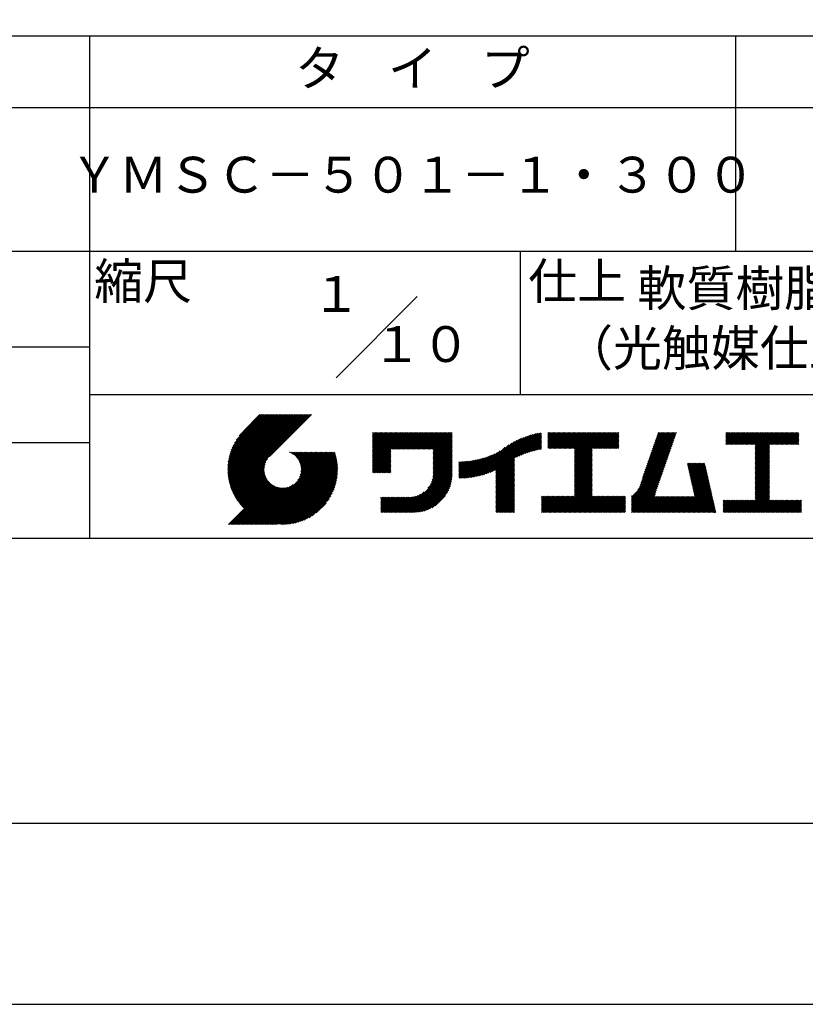
# Model space of a CAD drawing. Extents: x 0 to 2100, y 0 to 2970.
# Drawn here: x 1050 to 1597, y 0 to 686 of the extents above; entities that cross this region are included whole.
import ezdxf
from ezdxf.enums import TextEntityAlignment as Align

# ---------------------------------------------------------------- set-up
doc = ezdxf.new("R2010")
doc.units = 0
doc.header["$LTSCALE"] = 0.4
doc.layers.get('DEFPOINTS').update_dxf_attribs({"linetype": 'CONTINUOUS'})
doc.layers.add('TITLE', color=7, linetype='CONTINUOUS')
doc.styles.get("Standard").update_dxf_attribs({"font": 'romans.shx', "bigfont": 'bigfont.shx'})

msp = doc.modelspace()

# ---------------------------------------------------------------- linework, layer by layer
at = {"layer": 'DEFPOINTS', "ltscale": 20}
msp.add_lwpolyline([(0, 0), (2100, 0), (2100, 2970), (0, 2970)], close=True, dxfattribs=at)
at = {"layer": 'TITLE'}
for p, q in [((200, 675), (1997.5, 675)), ((1098.75, 675), (1098.75, 325)), ((1548.75, 675), (1548.75, 525)), ((200, 625), (1997.5, 625)), ((200, 525), (1997.5, 525)), ((1398.75, 525), (1398.75, 425)), ((1270.466, 436.716), (1327.034, 493.284)), ((648.75, 458.333), (1098.75, 458.333)), ((1098.75, 425), (1997.5, 425)), ((1195.006, 372.485), (1233.562, 411.041)), ((1195.01, 373.361), (1232.689, 411.041)), ((1195.022, 371.628), (1234.435, 411.041)), ((1195.034, 374.258), (1231.817, 411.041)), ((1195.057, 370.789), (1235.308, 411.041)), ((1195.081, 375.178), (1230.944, 411.041)), ((1195.108, 369.968), (1236.181, 411.041)), ((1195.152, 376.122), (1230.071, 411.041)), ((1195.176, 369.163), (1237.054, 411.041)), ((1195.249, 377.092), (1229.198, 411.041)), ((1195.259, 368.373), (1237.927, 411.041)), ((1195.357, 367.598), (1238.799, 411.041)), ((1195.376, 378.092), (1228.325, 411.041)), ((1195.469, 366.837), (1239.672, 411.041)), ((1195.536, 379.124), (1227.452, 411.041)), ((1195.594, 366.089), (1240.545, 411.041)), ((1195.731, 365.354), (1241.418, 411.041)), ((1195.731, 380.192), (1226.579, 411.041)), ((1195.882, 364.632), (1242.291, 411.041)), ((1195.967, 381.301), (1225.707, 411.041)), ((1196.043, 363.921), (1243.164, 411.041)), ((1196.217, 363.221), (1244.036, 411.041)), ((1196.25, 382.457), (1224.834, 411.041)), ((1196.401, 362.533), (1244.909, 411.041)), ((1196.589, 383.668), (1223.961, 411.041)), ((1196.596, 361.855), (1245.782, 411.041)), ((1196.802, 361.187), (1246.655, 411.041)), ((1196.992, 384.945), (1223.088, 411.041)), ((1197.017, 360.53), (1247.528, 411.041)), ((1197.242, 359.882), (1248.401, 411.041)), ((1197.476, 386.301), (1222.215, 411.041)), ((1197.477, 359.244), (1249.274, 411.041)), ((1197.721, 358.615), (1250.146, 411.041)), ((1197.974, 357.996), (1251.019, 411.041)), ((1198.061, 387.76), (1221.342, 411.041)), ((1198.236, 357.385), (1251.892, 411.041)), ((1198.507, 356.783), (1252.765, 411.041)), ((1198.784, 389.355), (1220.47, 411.041)), ((1199.706, 391.15), (1219.597, 411.041)), ((1200.963, 393.28), (1218.724, 411.041)), ((1203.024, 396.213), (1217.851, 411.041)), ((1217.421, 411.041), (1206.213, 399.833)), ((1253.382, 411.041), (1224.194, 381.852)), ((1295.929, 396.277), (1298.105, 398.452)), ((1295.929, 398.022), (1296.359, 398.452)), ((1295.929, 397.149), (1297.232, 398.452)), ((1295.929, 390.167), (1304.215, 398.452)), ((1295.929, 389.294), (1305.088, 398.452)), ((1295.929, 388.421), (1305.96, 398.452)), ((1295.929, 387.548), (1306.833, 398.452)), ((1295.929, 380.565), (1313.816, 398.452)), ((1295.929, 379.692), (1314.689, 398.452)), ((1295.929, 378.82), (1315.562, 398.452)), ((1295.929, 377.947), (1316.435, 398.452)), ((1295.929, 377.074), (1317.307, 398.452)), ((1295.929, 376.201), (1318.18, 398.452)), ((1295.929, 375.328), (1319.053, 398.452)), ((1295.929, 374.455), (1319.926, 398.452)), ((1295.929, 384.93), (1309.452, 398.452)), ((1295.929, 384.057), (1310.325, 398.452)), ((1295.929, 383.184), (1311.197, 398.452)), ((1295.929, 382.311), (1312.07, 398.452)), ((1295.929, 381.438), (1312.943, 398.452)), ((1295.929, 386.675), (1307.706, 398.452)), ((1295.929, 385.802), (1308.579, 398.452)), ((1295.929, 391.04), (1303.342, 398.452)), ((1295.929, 391.912), (1302.469, 398.452)), ((1295.929, 393.658), (1300.723, 398.452)), ((1295.929, 392.785), (1301.596, 398.452)), ((1295.929, 395.404), (1298.978, 398.452)), ((1295.929, 394.531), (1299.85, 398.452)), ((1309.245, 386.898), (1320.799, 398.452)), ((1310.118, 386.898), (1321.672, 398.452)), ((1310.991, 386.898), (1322.544, 398.452)), ((1311.863, 386.898), (1323.417, 398.452)), ((1312.736, 386.898), (1324.29, 398.452)), ((1313.609, 386.898), (1325.163, 398.452)), ((1314.482, 386.898), (1326.036, 398.452)), ((1315.355, 386.898), (1326.909, 398.452)), ((1316.228, 386.898), (1327.782, 398.452)), ((1317.1, 386.898), (1328.654, 398.452)), ((1317.973, 386.898), (1329.527, 398.452)), ((1318.846, 386.898), (1330.4, 398.452)), ((1319.719, 386.898), (1331.273, 398.452)), ((1320.592, 386.898), (1332.146, 398.452)), ((1321.465, 386.898), (1333.019, 398.452)), ((1322.338, 386.898), (1333.892, 398.452)), ((1323.21, 386.898), (1334.764, 398.452)), ((1324.083, 386.898), (1335.637, 398.452)), ((1324.956, 386.898), (1336.51, 398.452)), ((1325.829, 386.898), (1337.383, 398.452)), ((1326.702, 386.898), (1338.256, 398.452)), ((1327.575, 386.898), (1339.129, 398.452)), ((1328.448, 386.898), (1340.001, 398.452)), ((1329.32, 386.898), (1340.874, 398.452)), ((1330.193, 386.898), (1341.747, 398.452)), ((1331.066, 386.898), (1342.62, 398.452)), ((1331.939, 386.898), (1343.493, 398.452)), ((1332.812, 386.898), (1344.366, 398.452)), ((1333.685, 386.898), (1345.239, 398.452)), ((1334.557, 386.898), (1346.111, 398.452)), ((1335.43, 386.898), (1346.984, 398.452)), ((1336.303, 386.898), (1347.857, 398.452)), ((1337.176, 386.898), (1348.73, 398.452)), ((1338.049, 386.898), (1349.603, 398.452)), ((1338.234, 385.338), (1351.348, 398.452)), ((1338.234, 386.211), (1350.476, 398.452)), ((1381.784, 367.788), (1412.208, 398.212)), ((1396.256, 381.388), (1413.266, 398.398)), ((1418.134, 396.283), (1420.404, 398.553)), ((1418.134, 395.41), (1421.277, 398.553)), ((1418.134, 398.029), (1418.658, 398.553)), ((1418.134, 397.156), (1419.531, 398.553)), ((1418.134, 390.173), (1426.514, 398.553)), ((1418.134, 389.3), (1427.387, 398.553)), ((1418.134, 388.427), (1428.26, 398.553)), ((1418.134, 387.554), (1429.133, 398.553)), ((1418.134, 391.046), (1425.641, 398.553)), ((1418.134, 394.537), (1422.15, 398.553)), ((1418.134, 393.664), (1423.023, 398.553)), ((1418.134, 392.791), (1423.895, 398.553)), ((1418.134, 391.919), (1424.768, 398.553)), ((1418.884, 387.432), (1430.005, 398.553)), ((1419.757, 387.432), (1430.878, 398.553)), ((1420.63, 387.432), (1431.751, 398.553)), ((1421.503, 387.432), (1432.624, 398.553)), ((1422.376, 387.432), (1433.497, 398.553)), ((1423.248, 387.432), (1434.37, 398.553)), ((1424.121, 387.432), (1435.243, 398.553)), ((1424.994, 387.432), (1436.115, 398.553)), ((1425.867, 387.432), (1436.988, 398.553)), ((1426.74, 387.432), (1437.861, 398.553)), ((1427.613, 387.432), (1438.734, 398.553)), ((1428.486, 387.432), (1439.607, 398.553)), ((1429.358, 387.432), (1440.48, 398.553)), ((1430.231, 387.432), (1441.352, 398.553)), ((1431.104, 387.432), (1442.225, 398.553)), ((1431.977, 387.432), (1443.098, 398.553)), ((1432.85, 387.432), (1443.971, 398.553)), ((1433.723, 387.432), (1444.844, 398.553)), ((1434.595, 387.432), (1445.717, 398.553)), ((1435.468, 387.432), (1446.59, 398.553)), ((1436.341, 387.432), (1447.462, 398.553)), ((1436.62, 384.219), (1450.954, 398.553)), ((1436.62, 383.347), (1451.827, 398.553)), ((1436.62, 382.474), (1452.699, 398.553)), ((1436.62, 381.601), (1453.572, 398.553)), ((1436.62, 380.728), (1454.445, 398.553)), ((1436.62, 379.855), (1455.318, 398.553)), ((1436.62, 378.982), (1456.191, 398.553)), ((1436.62, 378.109), (1457.064, 398.553)), ((1436.62, 377.237), (1457.937, 398.553)), ((1436.62, 386.838), (1448.335, 398.553)), ((1436.62, 385.965), (1449.208, 398.553)), ((1436.62, 385.092), (1450.081, 398.553)), ((1436.62, 376.364), (1458.809, 398.553)), ((1436.62, 375.491), (1459.682, 398.553)), ((1449.434, 387.432), (1460.555, 398.553)), ((1450.307, 387.432), (1461.428, 398.553)), ((1451.18, 387.432), (1462.301, 398.553)), ((1452.052, 387.432), (1463.174, 398.553)), ((1452.925, 387.432), (1464.047, 398.553)), ((1453.798, 387.432), (1464.919, 398.553)), ((1454.671, 387.432), (1465.792, 398.553)), ((1455.544, 387.432), (1466.665, 398.553)), ((1456.417, 387.432), (1467.538, 398.553)), ((1488.275, 379.139), (1507.662, 398.526)), ((1488.734, 380.471), (1506.816, 398.553)), ((1489.193, 381.802), (1505.943, 398.553)), ((1489.652, 383.134), (1505.07, 398.553)), ((1490.11, 384.466), (1504.198, 398.553)), ((1490.569, 385.797), (1503.325, 398.553)), ((1491.028, 387.129), (1502.452, 398.553)), ((1491.487, 388.461), (1501.579, 398.553)), ((1491.946, 389.792), (1500.706, 398.553)), ((1492.404, 391.124), (1499.833, 398.553)), ((1492.863, 392.456), (1498.96, 398.553)), ((1493.322, 393.787), (1498.088, 398.553)), ((1493.781, 395.119), (1497.215, 398.553)), ((1494.239, 396.45), (1496.342, 398.553)), ((1494.698, 397.782), (1495.469, 398.553)), ((1542.038, 396.243), (1544.349, 398.553)), ((1542.038, 397.988), (1542.603, 398.553)), ((1542.038, 397.115), (1543.476, 398.553)), ((1542.038, 391.878), (1548.713, 398.553)), ((1542.038, 391.006), (1549.586, 398.553)), ((1542.038, 395.37), (1545.221, 398.553)), ((1542.038, 394.497), (1546.094, 398.553)), ((1542.038, 393.624), (1546.967, 398.553)), ((1542.038, 392.751), (1547.84, 398.553)), ((1542.198, 390.293), (1550.459, 398.553)), ((1543.071, 390.293), (1551.331, 398.553)), ((1543.944, 390.293), (1552.204, 398.553)), ((1544.817, 390.293), (1553.077, 398.553)), ((1545.69, 390.293), (1553.95, 398.553)), ((1546.562, 390.293), (1554.823, 398.553)), ((1547.435, 390.293), (1555.696, 398.553)), ((1548.308, 390.293), (1556.568, 398.553)), ((1549.181, 390.293), (1557.441, 398.553)), ((1550.054, 390.293), (1558.314, 398.553)), ((1550.927, 390.293), (1559.187, 398.553)), ((1551.799, 390.293), (1560.06, 398.553)), ((1552.672, 390.293), (1560.933, 398.553)), ((1553.545, 390.293), (1561.806, 398.553)), ((1554.418, 390.293), (1562.678, 398.553)), ((1555.291, 390.293), (1563.551, 398.553)), ((1556.164, 390.293), (1564.424, 398.553)), ((1557.037, 390.293), (1565.297, 398.553)), ((1557.909, 390.293), (1566.17, 398.553)), ((1558.782, 390.293), (1567.043, 398.553)), ((1559.655, 390.293), (1567.916, 398.553)), ((1560.528, 390.293), (1568.788, 398.553)), ((1561.401, 390.293), (1569.661, 398.553)), ((1562.274, 390.293), (1570.534, 398.553)), ((1562.573, 389.719), (1571.407, 398.553)), ((1562.573, 388.846), (1572.28, 398.553)), ((1562.573, 387.973), (1573.153, 398.553)), ((1562.573, 382.736), (1578.39, 398.553)), ((1562.573, 381.863), (1579.263, 398.553)), ((1562.573, 380.99), (1580.135, 398.553)), ((1562.573, 384.482), (1576.644, 398.553)), ((1562.573, 383.609), (1577.517, 398.553)), ((1562.573, 387.1), (1574.025, 398.553)), ((1562.573, 386.227), (1574.898, 398.553)), ((1562.573, 385.354), (1575.771, 398.553)), ((1572.748, 390.293), (1581.008, 398.553)), ((1573.621, 390.293), (1581.881, 398.553)), ((1574.494, 390.293), (1582.754, 398.553)), ((1575.366, 390.293), (1583.627, 398.553)), ((1576.239, 390.293), (1584.5, 398.553)), ((1577.112, 390.293), (1585.372, 398.553)), ((1577.985, 390.293), (1586.245, 398.553)), ((1578.858, 390.293), (1587.118, 398.553)), ((1579.731, 390.293), (1587.991, 398.553)), ((1580.604, 390.293), (1588.864, 398.553)), ((1581.476, 390.293), (1589.737, 398.553)), ((1582.349, 390.293), (1590.61, 398.553)), ((1583.222, 390.293), (1591.482, 398.553)), ((1584.095, 390.293), (1592.355, 398.553)), ((1584.968, 390.293), (1593.061, 398.386)), ((648.75, 391.667), (1098.75, 391.667)), ((1338.234, 384.465), (1351.388, 397.619)), ((1338.234, 383.592), (1351.388, 396.746)), ((1338.234, 382.719), (1351.388, 395.873)), ((1338.234, 381.847), (1351.388, 395)), ((1338.234, 380.974), (1351.388, 394.127)), ((1338.234, 380.101), (1351.388, 393.255)), ((1338.234, 379.228), (1351.388, 392.382)), ((1338.234, 378.355), (1351.388, 391.509)), ((1370.077, 368.301), (1392.993, 391.217)), ((1371.248, 368.6), (1394.908, 392.26)), ((1372.457, 368.935), (1396.659, 393.138)), ((1373.706, 369.312), (1398.287, 393.893)), ((1375.001, 369.734), (1399.818, 394.551)), ((1376.35, 370.21), (1401.271, 395.131)), ((1377.762, 370.749), (1402.658, 395.646)), ((1379.247, 371.361), (1403.99, 396.104)), ((1380.823, 372.064), (1405.272, 396.514)), ((1381.784, 368.661), (1411.126, 398.003)), ((1381.784, 369.534), (1410.018, 397.768)), ((1381.784, 370.407), (1408.881, 397.504)), ((1381.784, 371.279), (1407.714, 397.21)), ((1381.784, 372.152), (1406.512, 396.881)), ((1397.91, 382.169), (1413.601, 397.86)), ((1399.463, 382.849), (1413.601, 396.987)), ((1400.933, 383.446), (1413.601, 396.114)), ((1402.335, 383.975), (1413.601, 395.242)), ((1403.679, 384.446), (1413.601, 394.369)), ((1404.972, 384.867), (1413.601, 393.496)), ((1406.222, 385.243), (1413.601, 392.623)), ((1407.432, 385.581), (1413.601, 391.75)), ((1457.29, 387.432), (1467.549, 397.691)), ((1458.162, 387.432), (1467.549, 396.819)), ((1459.035, 387.432), (1467.549, 395.946)), ((1459.908, 387.432), (1467.549, 395.073)), ((1460.781, 387.432), (1467.549, 394.2)), ((1461.654, 387.432), (1467.549, 393.327)), ((1462.527, 387.432), (1467.549, 392.454)), ((1463.399, 387.432), (1467.549, 391.581)), ((1485.981, 372.481), (1505.368, 391.867)), ((1486.44, 373.813), (1505.826, 393.199)), ((1486.899, 375.144), (1506.285, 394.531)), ((1487.358, 376.476), (1506.744, 395.862)), ((1487.817, 377.808), (1507.203, 397.194)), ((1585.841, 390.293), (1593.061, 397.513)), ((1586.713, 390.293), (1593.061, 396.64)), ((1587.586, 390.293), (1593.061, 395.767)), ((1588.459, 390.293), (1593.061, 394.895)), ((1589.332, 390.293), (1593.061, 394.022)), ((1590.205, 390.293), (1593.061, 393.149)), ((1591.078, 390.293), (1593.061, 392.276)), ((1591.951, 390.293), (1593.061, 391.403)), ((1213.765, 334.508), (1264.128, 384.872)), ((1214.638, 334.508), (1265.001, 384.872)), ((1215.511, 334.508), (1265.874, 384.872)), ((1216.384, 334.508), (1266.747, 384.872)), ((1217.256, 334.508), (1267.62, 384.872)), ((1218.129, 334.508), (1268.493, 384.872)), ((1219.002, 334.508), (1269.365, 384.872)), ((1219.875, 334.508), (1269.738, 384.371)), ((1237.842, 384.771), (1237.943, 384.872)), ((1238.461, 384.517), (1238.816, 384.872)), ((1239.053, 384.236), (1239.689, 384.872)), ((1239.621, 383.932), (1240.561, 384.872)), ((1240.166, 383.604), (1241.434, 384.872)), ((1240.688, 383.253), (1242.307, 384.872)), ((1241.189, 382.88), (1243.18, 384.872)), ((1241.667, 382.486), (1244.053, 384.872)), ((1242.125, 382.071), (1244.926, 384.872)), ((1242.561, 381.635), (1245.798, 384.872)), ((1242.977, 381.177), (1246.671, 384.872)), ((1243.371, 380.699), (1247.544, 384.872)), ((1243.744, 380.199), (1248.417, 384.872)), ((1243.769, 365.386), (1263.255, 384.872)), ((1244.095, 379.677), (1249.29, 384.872)), ((1244.424, 379.133), (1250.163, 384.872)), ((1244.729, 378.565), (1251.036, 384.872)), ((1244.946, 367.435), (1262.383, 384.872)), ((1245.01, 377.973), (1251.908, 384.872)), ((1245.264, 377.355), (1252.781, 384.872)), ((1245.491, 376.709), (1253.654, 384.872)), ((1245.497, 368.859), (1261.51, 384.872)), ((1245.689, 376.033), (1254.527, 384.872)), ((1245.817, 370.052), (1260.637, 384.872)), ((1245.853, 375.325), (1255.4, 384.872)), ((1245.981, 374.58), (1256.273, 384.872)), ((1246, 371.108), (1259.764, 384.872)), ((1246.068, 373.795), (1257.145, 384.872)), ((1246.09, 372.07), (1258.891, 384.872)), ((1246.108, 372.961), (1258.018, 384.872)), ((1295.929, 373.583), (1308.727, 386.381)), ((1295.929, 372.71), (1308.727, 385.508)), ((1295.929, 371.837), (1308.727, 384.635)), ((1338.234, 377.482), (1351.388, 390.636)), ((1338.234, 376.61), (1351.388, 389.763)), ((1338.234, 375.737), (1351.388, 388.89)), ((1338.234, 374.864), (1351.388, 388.018)), ((1338.234, 373.991), (1351.388, 387.145)), ((1338.234, 373.118), (1351.388, 386.272)), ((1338.234, 372.245), (1351.388, 385.399)), ((1338.234, 371.372), (1351.388, 384.526)), ((1365.692, 367.407), (1382.934, 384.649)), ((1366.748, 367.591), (1384.835, 385.678)), ((1367.829, 367.799), (1388.288, 388.258)), ((1368.938, 368.035), (1390.838, 389.936)), ((1408.607, 385.883), (1413.601, 390.877)), ((1409.751, 386.154), (1413.601, 390.004)), ((1410.866, 386.396), (1413.601, 389.132)), ((1411.954, 386.611), (1413.601, 388.259)), ((1413.017, 386.802), (1413.601, 387.386)), ((1436.62, 374.618), (1449.063, 387.061)), ((1436.62, 373.745), (1449.063, 386.188)), ((1436.62, 372.872), (1449.063, 385.315)), ((1436.62, 372), (1449.063, 384.442)), ((1464.272, 387.432), (1467.549, 390.709)), ((1465.145, 387.432), (1467.549, 389.836)), ((1466.018, 387.432), (1467.549, 388.963)), ((1466.891, 387.432), (1467.549, 388.09)), ((1483.687, 365.823), (1503.074, 385.209)), ((1484.146, 367.155), (1503.533, 386.541)), ((1484.605, 368.486), (1503.991, 387.873)), ((1485.064, 369.818), (1504.45, 389.204)), ((1485.523, 371.149), (1504.909, 390.536)), ((1562.573, 380.117), (1572.527, 390.071)), ((1562.573, 379.244), (1572.527, 389.199)), ((1562.573, 378.372), (1572.527, 388.326)), ((1562.573, 377.499), (1572.527, 387.453)), ((1562.573, 376.626), (1572.527, 386.58)), ((1562.573, 375.753), (1572.527, 385.707)), ((1562.573, 374.88), (1572.527, 384.834)), ((1592.823, 390.293), (1593.061, 390.53)), ((1198.786, 356.189), (1222.804, 380.207)), ((1199.074, 355.604), (1221.608, 378.138)), ((1220.748, 334.508), (1269.944, 383.704)), ((1221.621, 334.508), (1270.139, 383.026)), ((1222.493, 334.508), (1270.323, 382.338)), ((1223.366, 334.508), (1270.497, 381.639)), ((1224.239, 334.508), (1270.659, 380.928)), ((1225.112, 334.508), (1270.809, 380.205)), ((1225.985, 334.508), (1270.947, 379.471)), ((1226.858, 334.508), (1271.072, 378.723)), ((1227.731, 334.508), (1271.184, 377.962)), ((1295.929, 370.964), (1308.727, 383.762)), ((1296.205, 370.367), (1308.727, 382.889)), ((1297.078, 370.367), (1308.727, 382.016)), ((1297.951, 370.367), (1308.727, 381.144)), ((1298.824, 370.367), (1308.727, 380.271)), ((1299.697, 370.367), (1308.727, 379.398)), ((1300.569, 370.367), (1308.727, 378.525)), ((1301.442, 370.367), (1308.727, 377.652)), ((1336.227, 362.382), (1351.388, 377.543)), ((1336.999, 364.027), (1351.388, 378.416)), ((1337.482, 365.383), (1351.388, 379.289)), ((1337.803, 366.577), (1351.388, 380.162)), ((1338.016, 367.663), (1351.388, 381.035)), ((1338.148, 368.668), (1351.388, 381.908)), ((1338.217, 369.61), (1351.388, 382.78)), ((1338.234, 370.5), (1351.388, 383.653)), ((1356.009, 367.326), (1368.09, 379.407)), ((1356.009, 368.199), (1367.002, 379.192)), ((1356.009, 369.072), (1365.94, 379.003)), ((1356.009, 369.945), (1364.902, 378.837)), ((1356.009, 370.818), (1363.885, 378.694)), ((1356.009, 371.691), (1362.889, 378.57)), ((1356.009, 372.564), (1361.912, 378.467)), ((1356.009, 373.436), (1360.954, 378.381)), ((1356.009, 374.309), (1360.012, 378.312)), ((1356.009, 375.182), (1359.086, 378.259)), ((1356.009, 376.055), (1358.176, 378.221)), ((1356.009, 376.928), (1357.28, 378.198)), ((1356.009, 377.801), (1356.397, 378.188)), ((1356.19, 366.634), (1369.205, 379.65)), ((1357.069, 366.641), (1370.351, 379.923)), ((1357.962, 366.66), (1371.531, 380.23)), ((1358.869, 366.695), (1372.749, 380.575)), ((1359.791, 366.744), (1374.009, 380.961)), ((1360.729, 366.809), (1375.316, 381.396)), ((1361.684, 366.891), (1376.679, 381.886)), ((1362.656, 366.99), (1378.106, 382.441)), ((1363.647, 367.109), (1379.611, 383.073)), ((1364.659, 367.247), (1381.212, 383.8)), ((1381.784, 366.915), (1394.937, 380.069)), ((1381.784, 366.042), (1394.937, 379.196)), ((1381.784, 365.169), (1394.937, 378.323)), ((1436.62, 371.127), (1449.063, 383.569)), ((1436.62, 370.254), (1449.063, 382.697)), ((1436.62, 369.381), (1449.063, 381.824)), ((1436.62, 368.508), (1449.063, 380.951)), ((1436.62, 367.635), (1449.063, 380.078)), ((1436.62, 366.762), (1449.063, 379.205)), ((1436.62, 365.89), (1449.063, 378.332)), ((1480.836, 358.607), (1500.78, 378.551)), ((1481.852, 360.496), (1501.239, 379.883)), ((1482.311, 361.828), (1501.697, 381.214)), ((1482.77, 363.16), (1502.156, 382.546)), ((1483.229, 364.491), (1502.615, 383.878)), ((1562.573, 374.007), (1572.527, 383.962)), ((1562.573, 373.135), (1572.527, 383.089)), ((1562.573, 372.262), (1572.527, 382.216)), ((1562.573, 371.389), (1572.527, 381.343)), ((1562.573, 370.516), (1572.527, 380.47)), ((1562.573, 369.643), (1572.527, 379.597)), ((1562.573, 368.77), (1572.527, 378.724)), ((1562.573, 367.897), (1572.527, 377.852)), ((1199.37, 355.027), (1221.051, 376.709)), ((1199.674, 354.458), (1220.729, 375.514)), ((1199.986, 353.897), (1220.544, 374.456)), ((1200.305, 353.344), (1220.454, 373.492)), ((1200.633, 352.799), (1220.435, 372.601)), ((1200.968, 352.261), (1220.473, 371.766)), ((1201.311, 351.731), (1220.56, 370.98)), ((1228.603, 334.508), (1271.282, 377.187)), ((1229.648, 334.68), (1271.366, 376.398)), ((1230.453, 334.612), (1271.434, 375.593)), ((1231.274, 334.56), (1271.485, 374.772)), ((1232.112, 334.526), (1271.608, 374.022)), ((1232.969, 334.51), (1271.536, 373.077)), ((1233.845, 334.513), (1271.533, 372.201)), ((1234.742, 334.537), (1271.509, 371.304)), ((1302.315, 370.367), (1308.727, 376.779)), ((1303.188, 370.367), (1308.727, 375.907)), ((1304.061, 370.367), (1308.727, 375.034)), ((1304.934, 370.367), (1308.727, 374.161)), ((1305.807, 370.367), (1308.727, 373.288)), ((1306.679, 370.367), (1308.727, 372.415)), ((1307.552, 370.367), (1308.727, 371.542)), ((1308.425, 370.367), (1308.727, 370.669)), ((1318.497, 342.907), (1351.388, 375.798)), ((1319.37, 342.907), (1351.388, 374.925)), ((1320.243, 342.907), (1351.388, 374.052)), ((1321.115, 342.907), (1351.388, 373.179)), ((1321.988, 342.907), (1351.388, 372.306)), ((1322.861, 342.907), (1351.388, 371.433)), ((1334.525, 359.808), (1351.388, 376.67)), ((1381.784, 364.297), (1394.937, 377.45)), ((1381.784, 363.424), (1394.937, 376.577)), ((1381.784, 362.551), (1394.937, 375.705)), ((1381.784, 361.678), (1394.937, 374.832)), ((1381.784, 360.805), (1394.937, 373.959)), ((1381.784, 359.932), (1394.937, 373.086)), ((1381.784, 359.06), (1394.937, 372.213)), ((1381.784, 358.187), (1394.937, 371.34)), ((1436.62, 365.017), (1449.063, 377.459)), ((1436.62, 364.144), (1449.063, 376.587)), ((1436.62, 363.271), (1449.063, 375.714)), ((1436.62, 362.398), (1449.063, 374.841)), ((1436.62, 361.525), (1449.063, 373.968)), ((1436.62, 360.653), (1449.063, 373.095)), ((1436.62, 359.78), (1449.063, 372.222)), ((1436.62, 358.907), (1449.063, 371.35)), ((1476.482, 353.38), (1500.321, 377.219)), ((1476.482, 352.507), (1499.862, 375.888)), ((1476.482, 351.635), (1499.404, 374.556)), ((1476.482, 350.762), (1498.945, 373.225)), ((1476.482, 349.889), (1498.486, 371.893)), ((1515.292, 376.479), (1515.98, 377.167)), ((1515.454, 375.768), (1516.853, 377.167)), ((1515.616, 375.057), (1517.726, 377.167)), ((1515.777, 374.346), (1518.599, 377.167)), ((1515.939, 373.635), (1519.471, 377.167)), ((1516.101, 372.924), (1520.344, 377.167)), ((1516.263, 372.213), (1521.217, 377.167)), ((1516.425, 371.502), (1522.09, 377.167)), ((1516.587, 370.791), (1522.963, 377.167)), ((1516.748, 370.08), (1523.836, 377.167)), ((1516.91, 369.369), (1524.708, 377.167)), ((1517.072, 368.658), (1525.581, 377.167)), ((1517.234, 367.947), (1526.454, 377.167)), ((1517.396, 367.236), (1527.327, 377.167)), ((1517.557, 366.525), (1527.586, 376.553)), ((1517.719, 365.814), (1527.748, 375.842)), ((1517.881, 365.102), (1527.909, 375.131)), ((1518.043, 364.391), (1528.071, 374.42)), ((1518.205, 363.68), (1528.233, 373.709)), ((1518.366, 362.969), (1528.395, 372.998)), ((1518.528, 362.258), (1528.557, 372.287)), ((1518.69, 361.547), (1528.719, 371.576)), ((1518.852, 360.836), (1528.88, 370.865)), ((1562.573, 367.025), (1572.527, 376.979)), ((1562.573, 366.152), (1572.527, 376.106)), ((1562.573, 365.279), (1572.527, 375.233)), ((1562.573, 364.406), (1572.527, 374.36)), ((1562.573, 363.533), (1572.527, 373.487)), ((1562.573, 362.66), (1572.527, 372.614)), ((1562.573, 361.787), (1572.527, 371.742)), ((1562.573, 360.915), (1572.527, 370.869)), ((1201.661, 351.208), (1220.687, 370.235)), ((1202.019, 350.693), (1220.851, 369.526)), ((1202.384, 350.185), (1221.048, 368.85)), ((1202.756, 349.685), (1221.275, 368.204)), ((1203.136, 349.192), (1221.529, 367.585)), ((1203.523, 348.706), (1221.809, 366.993)), ((1203.916, 348.227), (1222.114, 366.424)), ((1204.318, 347.755), (1222.442, 365.88)), ((1204.726, 347.29), (1222.793, 365.358)), ((1205.141, 346.833), (1223.166, 364.857)), ((1205.563, 346.382), (1223.56, 364.379)), ((1205.993, 345.939), (1223.975, 363.921)), ((1235.661, 334.583), (1271.463, 370.385)), ((1236.604, 334.654), (1271.392, 369.441)), ((1237.575, 334.751), (1271.295, 368.471)), ((1238.574, 334.878), (1271.168, 367.472)), ((1239.605, 335.036), (1271.01, 366.44)), ((1240.673, 335.231), (1270.815, 365.373)), ((1241.782, 335.467), (1270.579, 364.264)), ((1323.734, 342.907), (1351.388, 370.561)), ((1324.607, 342.907), (1351.388, 369.688)), ((1325.491, 342.918), (1351.377, 368.804)), ((1326.406, 342.96), (1351.335, 367.889)), ((1327.355, 343.037), (1351.258, 366.939)), ((1328.345, 343.154), (1351.141, 365.949)), ((1329.381, 343.316), (1350.978, 364.914)), ((1330.47, 343.533), (1350.761, 363.824)), ((1381.784, 357.314), (1394.937, 370.468)), ((1381.784, 356.441), (1394.937, 369.595)), ((1381.784, 355.568), (1394.937, 368.722)), ((1381.784, 354.695), (1394.937, 367.849)), ((1381.784, 353.822), (1394.937, 366.976)), ((1381.784, 352.95), (1394.937, 366.103)), ((1381.784, 352.077), (1394.937, 365.23)), ((1381.784, 351.204), (1394.937, 364.358)), ((1425.857, 342.907), (1449.063, 366.112)), ((1426.73, 342.907), (1449.063, 365.24)), ((1427.603, 342.907), (1449.063, 364.367)), ((1436.62, 358.034), (1449.063, 370.477)), ((1436.62, 357.161), (1449.063, 369.604)), ((1436.62, 356.288), (1449.063, 368.731)), ((1436.62, 355.415), (1449.063, 367.858)), ((1436.62, 354.543), (1449.063, 366.985)), ((1476.482, 349.016), (1498.027, 370.561)), ((1476.482, 348.143), (1497.568, 369.23)), ((1476.482, 347.27), (1497.11, 367.898)), ((1476.482, 346.397), (1496.651, 366.566)), ((1476.482, 345.525), (1496.192, 365.235)), ((1476.482, 344.652), (1495.733, 363.903)), ((1509.651, 342.907), (1530.498, 363.754)), ((1519.014, 360.125), (1529.042, 370.154)), ((1519.175, 359.414), (1529.204, 369.443)), ((1519.337, 358.703), (1529.366, 368.732)), ((1519.499, 357.992), (1529.528, 368.021)), ((1519.661, 357.281), (1529.689, 367.31)), ((1519.823, 356.57), (1529.851, 366.598)), ((1519.984, 355.859), (1530.013, 365.887)), ((1520.146, 355.148), (1530.175, 365.176)), ((1520.308, 354.437), (1530.337, 364.465)), ((1562.573, 360.042), (1572.527, 369.996)), ((1562.573, 359.169), (1572.527, 369.123)), ((1562.573, 358.296), (1572.527, 368.25)), ((1562.573, 357.423), (1572.527, 367.377)), ((1562.573, 356.55), (1572.527, 366.505)), ((1562.573, 355.678), (1572.527, 365.632)), ((1562.573, 354.805), (1572.527, 364.759)), ((1562.573, 353.932), (1572.527, 363.886)), ((1195.435, 334.508), (1224.411, 363.484)), ((1196.308, 334.508), (1224.869, 363.069)), ((1197.181, 334.508), (1225.347, 362.674)), ((1198.054, 334.508), (1225.847, 362.302)), ((1198.927, 334.508), (1226.369, 361.95)), ((1199.799, 334.508), (1226.913, 361.622)), ((1200.672, 334.508), (1227.481, 361.317)), ((1201.545, 334.508), (1228.073, 361.036)), ((1202.418, 334.508), (1228.691, 360.782)), ((1203.291, 334.508), (1229.337, 360.555)), ((1204.164, 334.508), (1230.013, 360.357)), ((1205.036, 334.508), (1230.721, 360.193)), ((1205.909, 334.508), (1231.466, 360.065)), ((1206.782, 334.508), (1232.251, 359.977)), ((1207.655, 334.508), (1233.085, 359.938)), ((1208.528, 334.508), (1233.976, 359.956)), ((1209.401, 334.508), (1234.938, 360.045)), ((1210.274, 334.508), (1235.994, 360.229)), ((1211.146, 334.508), (1237.187, 360.548)), ((1212.019, 334.508), (1238.611, 361.1)), ((1212.892, 334.508), (1240.66, 362.276)), ((1242.937, 335.749), (1270.297, 363.109)), ((1244.147, 336.086), (1269.96, 361.899)), ((1245.422, 336.489), (1269.557, 360.624)), ((1246.777, 336.971), (1269.075, 359.268)), ((1248.234, 337.555), (1268.491, 357.812)), ((1317.624, 342.907), (1331.907, 357.19)), ((1331.625, 343.815), (1350.48, 362.669)), ((1332.861, 344.178), (1350.116, 361.433)), ((1334.205, 344.649), (1349.646, 360.09)), ((1335.698, 345.269), (1349.025, 358.597)), ((1381.784, 350.331), (1394.937, 363.485)), ((1381.784, 349.458), (1394.937, 362.612)), ((1381.784, 348.585), (1394.937, 361.739)), ((1381.784, 347.713), (1394.937, 360.866)), ((1381.784, 346.84), (1394.937, 359.993)), ((1381.784, 345.967), (1394.937, 359.121)), ((1381.784, 345.094), (1394.937, 358.248)), ((1381.784, 344.221), (1394.937, 357.375)), ((1428.476, 342.907), (1449.063, 363.494)), ((1429.349, 342.907), (1449.063, 362.621)), ((1430.221, 342.907), (1449.063, 361.748)), ((1431.094, 342.907), (1449.063, 360.875)), ((1431.967, 342.907), (1449.063, 360.002)), ((1432.84, 342.907), (1449.063, 359.13)), ((1433.713, 342.907), (1449.063, 358.257)), ((1434.586, 342.907), (1449.063, 357.384)), ((1476.482, 343.779), (1495.274, 362.571)), ((1476.482, 342.907), (1494.816, 361.24)), ((1477.355, 342.907), (1494.357, 359.908)), ((1478.228, 342.907), (1493.898, 358.577)), ((1479.101, 342.907), (1493.439, 357.245)), ((1510.524, 342.907), (1530.66, 363.043)), ((1511.396, 342.907), (1530.822, 362.332)), ((1512.269, 342.907), (1530.984, 361.621)), ((1513.142, 342.907), (1531.146, 360.91)), ((1514.015, 342.907), (1531.307, 360.199)), ((1514.888, 342.907), (1531.469, 359.488)), ((1515.761, 342.907), (1531.631, 358.777)), ((1516.634, 342.907), (1531.793, 358.066)), ((1517.506, 342.907), (1531.955, 357.355)), ((1554.166, 342.907), (1572.527, 361.267)), ((1555.039, 342.907), (1572.527, 360.395)), ((1555.912, 342.907), (1572.527, 359.522)), ((1556.785, 342.907), (1572.527, 358.649)), ((1557.657, 342.907), (1572.527, 357.776)), ((1558.53, 342.907), (1572.527, 356.903)), ((1562.573, 353.059), (1572.527, 363.013)), ((1562.573, 352.186), (1572.527, 362.14)), ((1249.827, 338.275), (1267.771, 356.219)), ((1251.618, 339.193), (1266.852, 354.428)), ((1253.742, 340.444), (1265.602, 352.304)), ((1301.617, 348.721), (1306.377, 353.481)), ((1301.617, 347.848), (1307.25, 353.481)), ((1301.617, 346.975), (1308.123, 353.481)), ((1301.617, 346.102), (1308.996, 353.481)), ((1301.617, 345.23), (1309.868, 353.481)), ((1301.617, 344.357), (1310.741, 353.481)), ((1301.617, 343.484), (1311.614, 353.481)), ((1301.617, 351.339), (1303.758, 353.481)), ((1301.617, 350.467), (1304.631, 353.481)), ((1301.617, 349.594), (1305.504, 353.481)), ((1301.617, 353.085), (1302.013, 353.481)), ((1301.617, 352.212), (1302.886, 353.481)), ((1301.913, 342.907), (1312.487, 353.481)), ((1302.786, 342.907), (1313.36, 353.481)), ((1303.658, 342.907), (1314.233, 353.481)), ((1304.531, 342.907), (1315.106, 353.481)), ((1305.404, 342.907), (1315.978, 353.481)), ((1306.277, 342.907), (1316.851, 353.481)), ((1307.15, 342.907), (1317.724, 353.481)), ((1308.023, 342.907), (1318.597, 353.481)), ((1308.896, 342.907), (1319.47, 353.481)), ((1309.768, 342.907), (1320.343, 353.481)), ((1310.641, 342.907), (1321.215, 353.481)), ((1311.514, 342.907), (1322.105, 353.498)), ((1312.387, 342.907), (1323.047, 353.567)), ((1313.26, 342.907), (1324.052, 353.699)), ((1314.133, 342.907), (1325.138, 353.912)), ((1315.005, 342.907), (1326.332, 354.233)), ((1315.878, 342.907), (1327.688, 354.716)), ((1316.751, 342.907), (1329.333, 355.488)), ((1337.43, 346.128), (1348.166, 356.865)), ((1339.649, 347.475), (1346.82, 354.645)), ((1381.784, 343.348), (1394.937, 356.502)), ((1382.215, 342.907), (1394.937, 355.629)), ((1383.088, 342.907), (1394.937, 354.756)), ((1383.961, 342.907), (1394.937, 353.883)), ((1384.833, 342.907), (1394.937, 353.011)), ((1385.706, 342.907), (1394.937, 352.138)), ((1386.579, 342.907), (1394.937, 351.265)), ((1387.452, 342.907), (1394.937, 350.392)), ((1413.601, 348.108), (1419.686, 354.192)), ((1413.601, 347.235), (1420.558, 354.192)), ((1413.601, 348.981), (1418.813, 354.192)), ((1413.601, 351.599), (1416.194, 354.192)), ((1413.601, 350.726), (1417.067, 354.192)), ((1413.601, 349.853), (1417.94, 354.192)), ((1413.601, 353.345), (1414.448, 354.192)), ((1413.601, 352.472), (1415.321, 354.192)), ((1413.601, 346.362), (1421.431, 354.192)), ((1413.601, 345.489), (1422.304, 354.192)), ((1413.601, 344.616), (1423.177, 354.192)), ((1413.601, 343.743), (1424.05, 354.192)), ((1413.637, 342.907), (1424.923, 354.192)), ((1414.51, 342.907), (1425.795, 354.192)), ((1415.383, 342.907), (1426.668, 354.192)), ((1416.256, 342.907), (1427.541, 354.192)), ((1417.129, 342.907), (1428.414, 354.192)), ((1418.002, 342.907), (1429.287, 354.192)), ((1418.874, 342.907), (1430.16, 354.192)), ((1419.747, 342.907), (1431.033, 354.192)), ((1420.62, 342.907), (1431.905, 354.192)), ((1421.493, 342.907), (1432.778, 354.192)), ((1422.366, 342.907), (1433.651, 354.192)), ((1423.239, 342.907), (1434.524, 354.192)), ((1424.112, 342.907), (1435.397, 354.192)), ((1424.984, 342.907), (1436.27, 354.192)), ((1435.459, 342.907), (1449.063, 356.511)), ((1436.331, 342.907), (1449.063, 355.638)), ((1437.204, 342.907), (1449.063, 354.765)), ((1438.077, 342.907), (1449.362, 354.192)), ((1438.95, 342.907), (1450.235, 354.192)), ((1439.823, 342.907), (1451.108, 354.192)), ((1440.696, 342.907), (1451.981, 354.192)), ((1441.569, 342.907), (1452.854, 354.192)), ((1442.441, 342.907), (1453.727, 354.192)), ((1443.314, 342.907), (1454.599, 354.192)), ((1444.187, 342.907), (1455.472, 354.192)), ((1445.06, 342.907), (1456.345, 354.192)), ((1445.933, 342.907), (1457.218, 354.192)), ((1446.806, 342.907), (1458.091, 354.192)), ((1447.678, 342.907), (1458.964, 354.192)), ((1448.551, 342.907), (1459.837, 354.192)), ((1449.424, 342.907), (1460.709, 354.192)), ((1450.297, 342.907), (1461.582, 354.192)), ((1451.17, 342.907), (1462.455, 354.192)), ((1452.043, 342.907), (1463.328, 354.192)), ((1452.916, 342.907), (1464.201, 354.192)), ((1453.788, 342.907), (1465.074, 354.192)), ((1454.661, 342.907), (1465.947, 354.192)), ((1455.534, 342.907), (1466.819, 354.192)), ((1456.407, 342.907), (1467.692, 354.192)), ((1457.28, 342.907), (1468.565, 354.192)), ((1458.153, 342.907), (1469.438, 354.192)), ((1459.026, 342.907), (1470.311, 354.192)), ((1459.898, 342.907), (1471.184, 354.192)), ((1460.771, 342.907), (1472.056, 354.192)), ((1461.644, 342.907), (1472.082, 353.345)), ((1462.517, 342.907), (1472.082, 352.472)), ((1463.39, 342.907), (1472.082, 351.599)), ((1464.263, 342.907), (1472.082, 350.726)), ((1476.482, 354.253), (1476.617, 354.388)), ((1479.974, 342.907), (1492.981, 355.913)), ((1480.847, 342.907), (1492.522, 354.582)), ((1481.72, 342.907), (1492.818, 354.005)), ((1482.592, 342.907), (1493.69, 354.005)), ((1483.465, 342.907), (1494.563, 354.005)), ((1484.338, 342.907), (1495.436, 354.005)), ((1485.211, 342.907), (1496.309, 354.005)), ((1486.084, 342.907), (1497.182, 354.005)), ((1486.957, 342.907), (1498.055, 354.005)), ((1487.83, 342.907), (1498.927, 354.005)), ((1488.702, 342.907), (1499.8, 354.005)), ((1489.575, 342.907), (1500.673, 354.005)), ((1490.448, 342.907), (1501.546, 354.005)), ((1491.321, 342.907), (1502.419, 354.005)), ((1492.194, 342.907), (1503.292, 354.005)), ((1493.067, 342.907), (1504.165, 354.005)), ((1493.939, 342.907), (1505.037, 354.005)), ((1494.812, 342.907), (1505.91, 354.005)), ((1495.685, 342.907), (1506.783, 354.005)), ((1496.558, 342.907), (1507.656, 354.005)), ((1497.431, 342.907), (1508.529, 354.005)), ((1498.304, 342.907), (1509.402, 354.005)), ((1499.177, 342.907), (1510.274, 354.005)), ((1500.049, 342.907), (1511.147, 354.005)), ((1500.922, 342.907), (1512.02, 354.005)), ((1501.795, 342.907), (1512.893, 354.005)), ((1502.668, 342.907), (1513.766, 354.005)), ((1503.541, 342.907), (1514.639, 354.005)), ((1504.414, 342.907), (1515.512, 354.005)), ((1505.286, 342.907), (1516.384, 354.005)), ((1506.159, 342.907), (1517.257, 354.005)), ((1507.032, 342.907), (1518.13, 354.005)), ((1507.905, 342.907), (1519.003, 354.005)), ((1508.778, 342.907), (1519.876, 354.005)), ((1518.379, 342.907), (1532.116, 356.644)), ((1519.252, 342.907), (1532.278, 355.933)), ((1520.125, 342.907), (1532.44, 355.222)), ((1520.998, 342.907), (1532.602, 354.511)), ((1521.871, 342.907), (1532.764, 353.8)), ((1522.743, 342.907), (1532.926, 353.089)), ((1523.616, 342.907), (1533.087, 352.378)), ((1524.489, 342.907), (1533.249, 351.667)), ((1525.362, 342.907), (1533.411, 350.956)), ((1526.235, 342.907), (1533.573, 350.245)), ((1540.261, 348.204), (1543.488, 351.431)), ((1540.261, 347.331), (1544.361, 351.431)), ((1540.261, 349.077), (1542.615, 351.431)), ((1540.261, 350.823), (1540.869, 351.431)), ((1540.261, 349.95), (1541.742, 351.431)), ((1540.261, 342.967), (1548.725, 351.431)), ((1540.261, 346.458), (1545.233, 351.431)), ((1540.261, 345.586), (1546.106, 351.431)), ((1540.261, 344.713), (1546.979, 351.431)), ((1540.261, 343.84), (1547.852, 351.431)), ((1541.073, 342.907), (1549.598, 351.431)), ((1541.946, 342.907), (1550.47, 351.431)), ((1542.819, 342.907), (1551.343, 351.431)), ((1543.692, 342.907), (1552.216, 351.431)), ((1544.565, 342.907), (1553.089, 351.431)), ((1545.438, 342.907), (1553.962, 351.431)), ((1546.31, 342.907), (1554.835, 351.431)), ((1547.183, 342.907), (1555.708, 351.431)), ((1548.056, 342.907), (1556.58, 351.431)), ((1548.929, 342.907), (1557.453, 351.431)), ((1549.802, 342.907), (1558.326, 351.431)), ((1550.675, 342.907), (1559.199, 351.431)), ((1551.547, 342.907), (1560.072, 351.431)), ((1552.42, 342.907), (1560.945, 351.431)), ((1553.293, 342.907), (1561.817, 351.431)), ((1559.403, 342.907), (1572.527, 356.03)), ((1560.276, 342.907), (1572.527, 355.158)), ((1561.149, 342.907), (1572.527, 354.285)), ((1562.022, 342.907), (1572.527, 353.412)), ((1562.895, 342.907), (1572.527, 352.539)), ((1563.767, 342.907), (1572.527, 351.666)), ((1564.64, 342.907), (1573.165, 351.431)), ((1565.513, 342.907), (1574.037, 351.431)), ((1566.386, 342.907), (1574.91, 351.431)), ((1567.259, 342.907), (1575.783, 351.431)), ((1568.132, 342.907), (1576.656, 351.431)), ((1569.004, 342.907), (1577.529, 351.431)), ((1569.877, 342.907), (1578.402, 351.431)), ((1570.75, 342.907), (1579.274, 351.431)), ((1571.623, 342.907), (1580.147, 351.431)), ((1572.496, 342.907), (1581.02, 351.431)), ((1573.369, 342.907), (1581.893, 351.431)), ((1574.242, 342.907), (1582.766, 351.431)), ((1575.114, 342.907), (1583.639, 351.431)), ((1575.987, 342.907), (1584.512, 351.431)), ((1576.86, 342.907), (1585.384, 351.431)), ((1577.733, 342.907), (1586.257, 351.431)), ((1578.606, 342.907), (1587.13, 351.431)), ((1579.479, 342.907), (1588.003, 351.431)), ((1580.351, 342.907), (1588.876, 351.431)), ((1581.224, 342.907), (1589.749, 351.431)), ((1582.097, 342.907), (1590.621, 351.431)), ((1582.97, 342.907), (1591.494, 351.431)), ((1583.843, 342.907), (1592.367, 351.431)), ((1584.716, 342.907), (1593.24, 351.431)), ((1585.589, 342.907), (1594.113, 351.431)), ((1586.461, 342.907), (1594.839, 351.284)), ((1587.334, 342.907), (1594.839, 350.411)), ((1256.654, 342.483), (1263.563, 349.392)), ((1388.325, 342.907), (1394.937, 349.519)), ((1389.198, 342.907), (1394.937, 348.646)), ((1390.07, 342.907), (1394.937, 347.773)), ((1390.943, 342.907), (1394.937, 346.901)), ((1391.816, 342.907), (1394.937, 346.028)), ((1392.689, 342.907), (1394.937, 345.155)), ((1393.562, 342.907), (1394.937, 344.282)), ((1394.435, 342.907), (1394.937, 343.409)), ((1465.135, 342.907), (1472.082, 349.853)), ((1466.008, 342.907), (1472.082, 348.98)), ((1466.881, 342.907), (1472.082, 348.108)), ((1467.754, 342.907), (1472.082, 347.235)), ((1468.627, 342.907), (1472.082, 346.362)), ((1469.5, 342.907), (1472.082, 345.489)), ((1470.373, 342.907), (1472.082, 344.616)), ((1471.245, 342.907), (1472.082, 343.743)), ((1527.108, 342.907), (1533.735, 349.533)), ((1527.981, 342.907), (1533.896, 348.822)), ((1528.853, 342.907), (1534.058, 348.111)), ((1529.726, 342.907), (1534.22, 347.4)), ((1530.599, 342.907), (1534.382, 346.689)), ((1531.472, 342.907), (1534.544, 345.978)), ((1532.345, 342.907), (1534.705, 345.267)), ((1533.218, 342.907), (1534.867, 344.556)), ((1534.09, 342.907), (1535.029, 343.845)), ((1588.207, 342.907), (1594.839, 349.538)), ((1589.08, 342.907), (1594.839, 348.665)), ((1589.953, 342.907), (1594.839, 347.793)), ((1590.826, 342.907), (1594.839, 346.92)), ((1591.699, 342.907), (1594.839, 346.047)), ((1592.571, 342.907), (1594.839, 345.174)), ((1593.444, 342.907), (1594.839, 344.301)), ((1594.317, 342.907), (1594.839, 343.428)), ((1534.963, 342.907), (1535.191, 343.134)), ((200, 325), (1997.5, 325))]:
    msp.add_line(p, q, dxfattribs=at)
msp.add_lwpolyline([(200, 126.25), (1997.5, 126.25), (1997.5, 2843.75), (200, 2843.75)], close=True, dxfattribs=at)

# ---------------------------------------------------------------- texts
for s, p in [('１', (1270.611, 482.658)), ('１０', (1329.897, 447.706))]:
    msp.add_text(s, height=25, dxfattribs=at).set_placement(p, align=Align.CENTER)
at = {"layer": 'TITLE', "char_height": 25, "attachment_point": 5}
for s, insert, width in [('タ    イ    プ', (1323.75, 649.255), 450), ('ＹＭＳＣ－５０１－１・３００', (1323.75, 575), 450), ('縮尺', (1136.033, 500.788), 63.42272), ('仕上', (1438.533, 500.788), 63.423), ('\u3000\u3000軟質樹脂被覆\\P（光触媒仕上）', (1548.75, 475), 300)]:
    msp.add_mtext(s, dxfattribs=dict(at, insert=insert, width=width))

doc.saveas('drawing.dxf')
